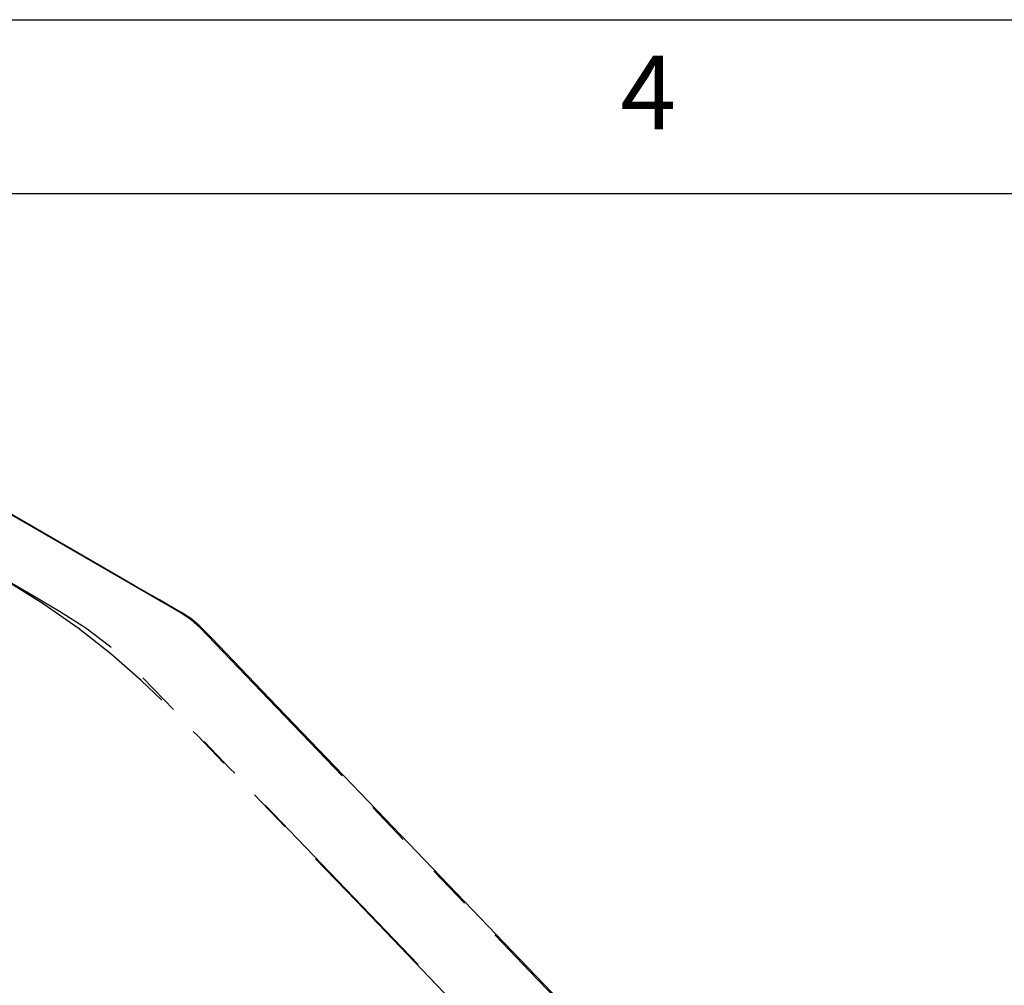
# Model space of a CAD drawing. Extents: x 42 to 3528, y 42 to 2482.
# Drawn here: x 1854 to 2095, y 2246 to 2482 of the extents above; entities that cross this region are included whole.
import ezdxf

# ---------------------------------------------------------------- set-up
doc = ezdxf.new("R2010")
doc.units = 0
doc.header["$LTSCALE"] = 8.5
doc.linetypes.add('SLD-PHANTOM', pattern=[12.7, 6.35, -1.27, 1.27, -1.27, 1.27, -1.27])
doc.linetypes.add('SLD-SOLID', pattern=[0])
doc.layers.get('0').update_dxf_attribs({"linetype": 'CONTINUOUS'})
doc.layers.add('CAM', color=1, linetype='SLD-SOLID')
doc.layers.add('TEMPLATE', color=8, linetype='SLD-SOLID')
doc.styles.add('SLDTEXTSTYLE0', font='SWIS721 CN BT ROMAN.TTF')

msp = doc.modelspace()

# ---------------------------------------------------------------- linework, layer by layer
at = {"color": 8, "linetype": 'SLD-PHANTOM'}
msp.add_line((1893.55, 2337.04), (1838.48, 2368.84), dxfattribs=at)
at = {"color": 8, "linetype": 'SLD-PHANTOM', "flags": 128}
for points in [[(1830.59, 2356.61), (1830.3, 2356.76), (1829.09, 2357.18), (1827.51, 2357.34), (1825.93, 2357.15), (1823.95, 2356.57), (1822.02, 2355.94), (1816.04, 2354.21), (1810.07, 2352.47), (1804.46, 2350.42), (1803.42, 2349.89), (1726.06, 2305.23), (1648.69, 2260.57), (1642.99, 2257.38), (1637.5, 2254.08), (1636.01, 2252.74), (1630.64, 2247.16), (1625.54, 2241.51), (1625.16, 2240.73), (1625.26, 2239.91), (1625.82, 2239.16), (1626.72, 2238.54), (1627.74, 2237.97), (1639.84, 2231.16), (1652.33, 2224.54), (1665.25, 2218.2), (1678.64, 2212.23), (1692.54, 2206.69), (1706.99, 2201.68), (1781.48, 2177.85), (1796.26, 2172.94), (1810.92, 2167.89), (1825.64, 2162.92), (1840.6, 2158.23), (1855.98, 2154.02), (1857.9, 2153.75), (1858.36, 2153.74), (1859.28, 2153.78), (1860.17, 2153.91), (1860.61, 2154.02), (1862.23, 2154.63), (1864.93, 2156.19), (1883.73, 2166.81), (1902.78, 2177.28), (1921.83, 2187.76), (1940.62, 2198.38), (1958.91, 2209.27), (1976.42, 2220.56), (1977.4, 2221.47), (1977.68, 2221.98), (1977.82, 2222.5), (1977.81, 2223.03), (1977.74, 2223.3), (1977.5, 2223.83), (1976.57, 2224.97), (1975.47, 2226.06), (1936.62, 2266.51), (1897.77, 2306.97), (1891.1, 2313.73), (1884.06, 2320.39), (1876.59, 2326.9), (1868.62, 2333.18), (1860.09, 2339.19), (1850.93, 2344.87), (1834.45, 2354.38), (1830.59, 2356.61)], [(1830.71, 2356.71), (1830.71, 2356.71), (1830.76, 2356.68), (1857.43, 2341.29), (1864.08, 2337.35), (1870.46, 2333.26), (1876.31, 2328.93), (1881.38, 2324.31), (1882.54, 2323.1), (1887.2, 2318.25), (1905.83, 2298.85), (1977.34, 2224.37), (1977.34, 2224.37)], [(1898.45, 2333.29), (1896.25, 2335.24), (1893.55, 2337.04)], [(2007.94, 2219.26), (1993.57, 2234.32), (1979.1, 2249.29), (1950.27, 2279.32), (1915.18, 2315.87), (1898.45, 2333.29)]]:
    msp.add_lwpolyline(points, dxfattribs=at)
at = {"color": 8, "linetype": 'SLD-PHANTOM'}
msp.add_arc((1898.53, 2332.68), 0.617, 46.9644, 97.5956, dxfattribs=at)
at = {"layer": 'CAM', "color": 1, "linetype": 'SLD-SOLID', "flags": 128}
for points in [[(1893.89, 2336.99), (1888.52, 2340.11), (1882.35, 2343.67), (1855.75, 2359.03), (1842.45, 2366.71), (1839.09, 2368.65), (1838.47, 2368.97)], [(2008.46, 2218.99), (2007.41, 2220.14), (2004.09, 2223.63), (2000, 2227.89), (1943.59, 2286.64), (1915.39, 2316.01), (1901.29, 2330.74), (1898.96, 2333.13)]]:
    msp.add_lwpolyline(points, dxfattribs=at)
at = {"layer": 'CAM', "color": 1, "linetype": 'SLD-SOLID'}
for centre, radius, start, end in [((1893.69, 2336.66), 0.404, 58.9107, 109.5897), ((1883.44, 2318.08), 21.61, 44.1009, 61.1398)]:
    msp.add_arc(centre, radius, start, end, dxfattribs=at)
at = {"layer": 'TEMPLATE', "linetype": 'SLD-SOLID'}
for p, q in [((42.5, 2482), (3527.5, 2482)), ((85, 2439.5), (3485, 2439.5))]:
    msp.add_line(p, q, dxfattribs=at)

# ---------------------------------------------------------------- texts
at = {"layer": 'TEMPLATE', "insert": (2008.05, 2473.2), "char_height": 17.99, "attachment_point": 2, "style": 'SLDTEXTSTYLE0'}
msp.add_mtext('4', dxfattribs=at)

doc.saveas('drawing.dxf')
